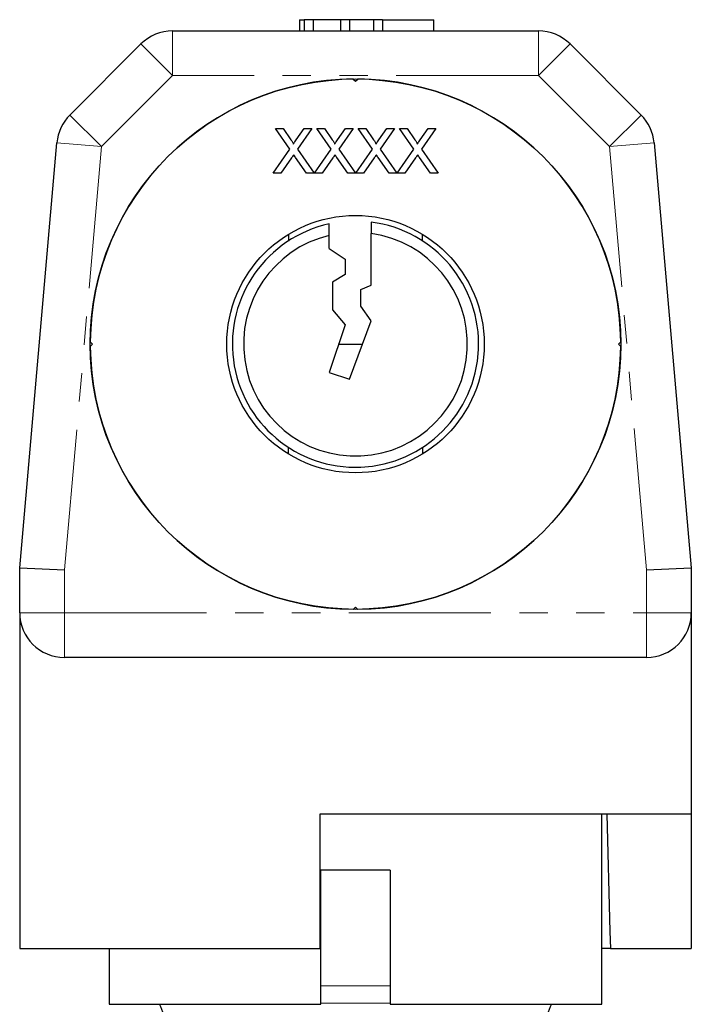
# Model space of a CAD drawing. Units: millimetres. Extents: x 13 to 418, y 22 to 290.
# Drawn here: x 13 to 43, y 246 to 290 of the extents above; entities that cross this region are included whole.
import ezdxf

# ---------------------------------------------------------------- set-up
doc = ezdxf.new("R2010")
doc.units = ezdxf.units.MM
doc.linetypes.add('PHANTOM', pattern=[12.7, 6.35, -1.27, 1.27, -1.27, 1.27, -1.27])

msp = doc.modelspace()

# ---------------------------------------------------------------- linework, layer by layer
at = {"color": 7, "linetype": 'Continuous', "lineweight": 25}
for p, q in [((25.294, 290.254), (25.294, 289.754)), ((25.294, 290.254), (25.503, 290.254)), ((25.503, 290.254), (25.503, 289.754)), ((25.907, 290.254), (25.503, 290.254)), ((25.907, 290.254), (25.907, 289.754)), ((27.118, 290.254), (25.907, 290.254)), ((27.118, 290.254), (27.118, 289.754)), ((27.522, 290.254), (27.118, 290.254)), ((27.522, 290.254), (27.522, 289.754)), ((28.599, 290.254), (27.522, 290.254)), ((28.599, 290.254), (28.599, 289.754)), ((29.003, 290.254), (28.599, 290.254)), ((29.003, 290.254), (29.003, 289.754)), ((29.003, 290.254), (31.294, 290.254)), ((31.294, 289.754), (31.294, 290.254)), ((19.621, 289.754), (35.965, 289.754)), ((15.034, 285.994), (18.207, 289.168)), ((37.379, 289.168), (40.552, 285.994)), ((27.693, 287.603), (27.793, 287.503)), ((27.793, 287.503), (27.893, 287.603)), ((24.223, 285.393), (24.562, 285.393)), ((24.859, 284.469), (24.223, 285.393)), ((24.562, 285.393), (24.911, 284.886)), ((25.146, 284.886), (25.493, 285.393)), ((25.838, 285.393), (25.201, 284.465)), ((25.493, 285.393), (25.838, 285.393)), ((26.069, 285.393), (26.408, 285.393)), ((26.705, 284.469), (26.069, 285.393)), ((26.408, 285.393), (26.757, 284.886)), ((26.992, 284.886), (27.34, 285.393)), ((27.684, 285.393), (27.047, 284.465)), ((27.34, 285.393), (27.684, 285.393)), ((27.915, 285.393), (28.255, 285.393)), ((28.551, 284.469), (27.915, 285.393)), ((28.255, 285.393), (28.604, 284.886)), ((28.838, 284.886), (29.186, 285.393)), ((29.53, 285.393), (28.894, 284.465)), ((29.186, 285.393), (29.53, 285.393)), ((29.761, 285.393), (30.101, 285.393)), ((30.398, 284.469), (29.761, 285.393)), ((30.101, 285.393), (30.45, 284.886)), ((30.684, 284.886), (31.032, 285.393)), ((31.376, 285.393), (30.74, 284.465)), ((31.032, 285.393), (31.376, 285.393)), ((12.793, 265.754), (14.455, 284.754)), ((41.131, 284.754), (42.793, 265.754)), ((24.12, 283.393), (24.859, 284.469)), ((25.201, 284.465), (25.94, 283.393)), ((25.966, 283.393), (26.705, 284.469)), ((27.047, 284.465), (27.787, 283.393)), ((27.812, 283.393), (28.551, 284.469)), ((28.894, 284.465), (29.633, 283.393)), ((29.658, 283.393), (30.398, 284.469)), ((30.74, 284.465), (31.479, 283.393)), ((24.937, 284.081), (24.464, 283.393)), ((25.6, 283.393), (25.114, 284.099)), ((26.783, 284.081), (26.31, 283.393)), ((27.447, 283.393), (26.96, 284.099)), ((28.63, 284.081), (28.156, 283.393)), ((29.293, 283.393), (28.806, 284.099)), ((30.476, 284.081), (30.003, 283.393)), ((31.139, 283.393), (30.652, 284.099)), ((24.464, 283.393), (24.12, 283.393)), ((25.94, 283.393), (25.6, 283.393)), ((26.31, 283.393), (25.966, 283.393)), ((27.787, 283.393), (27.447, 283.393)), ((28.156, 283.393), (27.812, 283.393)), ((29.633, 283.393), (29.293, 283.393)), ((30.003, 283.393), (29.658, 283.393)), ((31.479, 283.393), (31.139, 283.393)), ((26.623, 280.615), (26.623, 281.128)), ((24.793, 280.659), (24.793, 280.364)), ((26.623, 280.028), (26.623, 280.615)), ((28.499, 278.395), (28.499, 280.704)), ((30.793, 280.364), (30.793, 280.659)), ((26.623, 280.028), (27.325, 279.556)), ((27.325, 279.556), (27.325, 278.867)), ((27.325, 278.867), (26.772, 278.53)), ((26.772, 278.53), (26.772, 277.289)), ((28.027, 278.193), (28.499, 278.395)), ((28.027, 277.451), (28.027, 278.193)), ((26.772, 277.289), (27.325, 276.614)), ((28.499, 276.803), (28.027, 277.451)), ((27.531, 274.195), (28.499, 276.803)), ((27.325, 276.614), (26.623, 274.495)), ((16.043, 275.754), (15.943, 275.854)), ((15.943, 275.654), (16.043, 275.754)), ((27.012, 275.754), (28.109, 275.754)), ((39.643, 275.854), (39.543, 275.754)), ((39.543, 275.754), (39.643, 275.654)), ((26.623, 274.495), (27.531, 274.195)), ((24.793, 270.848), (24.793, 271.144)), ((30.793, 271.144), (30.793, 270.848)), ((12.793, 263.754), (12.793, 265.754)), ((12.793, 265.754), (14.793, 265.666)), ((40.793, 265.666), (42.793, 265.754)), ((42.793, 265.754), (42.793, 263.754)), ((27.793, 264.004), (27.693, 263.904)), ((27.893, 263.904), (27.793, 264.004)), ((12.793, 263.754), (12.793, 248.754)), ((42.793, 263.754), (42.793, 254.754)), ((40.793, 261.754), (14.793, 261.754)), ((26.193, 254.754), (26.193, 248.754)), ((42.793, 254.754), (26.193, 254.754)), ((38.793, 246.254), (38.793, 254.754)), ((42.793, 254.754), (42.793, 248.754)), ((26.243, 246.254), (26.243, 252.254)), ((29.343, 252.254), (26.243, 252.254)), ((29.343, 252.254), (29.343, 246.254)), ((12.793, 248.754), (26.193, 248.754)), ((16.793, 248.754), (16.793, 246.254)), ((39.181, 248.754), (38.793, 248.754)), ((39.181, 248.754), (42.793, 248.754)), ((16.793, 246.254), (26.243, 246.254)), ((29.343, 246.254), (38.793, 246.254))]:
    msp.add_line(p, q, dxfattribs=at)
at = {"color": 8, "linetype": 'PHANTOM', "lineweight": 18}
for p, q in [((19.621, 289.754), (19.621, 287.754)), ((35.965, 289.754), (35.965, 287.754)), ((19.621, 287.754), (18.207, 289.168)), ((37.379, 289.168), (35.965, 287.754)), ((19.621, 287.754), (16.448, 284.58)), ((35.965, 287.754), (19.621, 287.754)), ((39.138, 284.58), (35.965, 287.754)), ((16.448, 284.58), (15.034, 285.994)), ((40.552, 285.994), (39.138, 284.58)), ((14.455, 284.754), (16.448, 284.58)), ((39.138, 284.58), (41.131, 284.754)), ((16.448, 284.58), (14.793, 265.666)), ((40.793, 265.666), (39.138, 284.58)), ((14.793, 265.666), (14.793, 263.754)), ((40.793, 263.754), (40.793, 265.666)), ((12.793, 263.754), (14.793, 263.754)), ((14.793, 263.754), (40.793, 263.754)), ((14.793, 263.754), (14.793, 261.754)), ((40.793, 263.754), (40.793, 261.754)), ((40.793, 263.754), (42.793, 263.754)), ((29.343, 247.076), (26.243, 247.076)), ((29.343, 246.304), (26.243, 246.304))]:
    msp.add_line(p, q, dxfattribs=at)
at = {"color": 7, "linetype": 'Continuous', "lineweight": 25, "flags": 128}
msp.add_lwpolyline([(39.02, 254.754), (39.161, 249.509), (39.181, 248.754)], dxfattribs=at)
at = {"color": 7, "linetype": 'Continuous', "lineweight": 25}
for radius in [11.85, 5.75]:
    msp.add_circle((27.793, 275.754), radius, dxfattribs=at)
for centre, radius, start, end in [((19.621, 287.754), 2, 90, 135), ((35.965, 287.754), 2, 45, 90), ((27.793, 275.754), 11.85, 90.4835, 179.5165), ((27.793, 275.754), 11.85, 0.4835, 89.5165), ((16.448, 284.58), 2, 135, 175), ((39.138, 284.58), 2, 5, 45), ((27.793, 275.754), 5.5, 102.28, 82.6261), ((27.793, 275.754), 5, 103.5303, 81.8839), ((27.793, 275.754), 11.85, 180.4835, 269.5165), ((27.793, 275.754), 11.85, 270.4835, 359.5165), ((14.793, 263.754), 2, 180, 270), ((40.793, 263.754), 2, 270, 0), ((17.293, 245.274), 2, 0, 29.3458), ((38.293, 245.274), 2, 150.6542, 180)]:
    msp.add_arc(centre, radius, start, end, dxfattribs=at)
for points, knots in [([(24.911, 284.886), (24.934, 284.852), (24.965, 284.805), (25.004, 284.742), (25.011, 284.711), (25.015, 284.695)], [0, 0, 0, 0, 0.561277, 0.781763, 1, 1, 1, 1]), ([(25.015, 284.695), (25.039, 284.731), (25.083, 284.794), (25.126, 284.858), (25.146, 284.886)], [0, 0, 0, 0, 0.5599999, 1, 1, 1, 1]), ([(26.757, 284.886), (26.78, 284.852), (26.811, 284.805), (26.85, 284.742), (26.857, 284.711), (26.861, 284.695)], [0, 0, 0, 0, 0.561277, 0.781763, 1, 1, 1, 1]), ([(26.861, 284.695), (26.886, 284.731), (26.929, 284.794), (26.973, 284.858), (26.992, 284.886)], [0, 0, 0, 0, 0.5599999, 1, 1, 1, 1]), ([(28.604, 284.886), (28.626, 284.852), (28.657, 284.805), (28.696, 284.742), (28.703, 284.711), (28.707, 284.695)], [0, 0, 0, 0, 0.5612769, 0.7817626, 1, 1, 1, 1]), ([(28.707, 284.695), (28.732, 284.731), (28.775, 284.794), (28.819, 284.858), (28.838, 284.886)], [0, 0, 0, 0, 0.5599999, 1, 1, 1, 1]), ([(30.45, 284.886), (30.472, 284.852), (30.503, 284.805), (30.542, 284.742), (30.55, 284.711), (30.553, 284.695)], [0, 0, 0, 0, 0.5612769, 0.7817626, 1, 1, 1, 1]), ([(30.553, 284.695), (30.578, 284.731), (30.621, 284.794), (30.665, 284.858), (30.684, 284.886)], [0, 0, 0, 0, 0.5599999, 1, 1, 1, 1]), ([(25.031, 284.218), (25.014, 284.193), (24.982, 284.147), (24.951, 284.101), (24.937, 284.081)], [0, 0, 0, 0, 0.560002, 1, 1, 1, 1]), ([(25.114, 284.099), (25.098, 284.121), (25.071, 284.161), (25.043, 284.201), (25.031, 284.218)], [0, 0, 0, 0, 0.5599998, 1, 1, 1, 1]), ([(26.878, 284.218), (26.86, 284.193), (26.828, 284.147), (26.797, 284.101), (26.783, 284.081)], [0, 0, 0, 0, 0.560002, 1, 1, 1, 1]), ([(26.96, 284.099), (26.944, 284.121), (26.917, 284.161), (26.89, 284.201), (26.878, 284.218)], [0, 0, 0, 0, 0.5599998, 1, 1, 1, 1]), ([(28.724, 284.218), (28.706, 284.193), (28.674, 284.147), (28.643, 284.101), (28.63, 284.081)], [0, 0, 0, 0, 0.560002, 1, 1, 1, 1]), ([(28.806, 284.099), (28.79, 284.121), (28.763, 284.161), (28.736, 284.201), (28.724, 284.218)], [0, 0, 0, 0, 0.5599998, 1, 1, 1, 1]), ([(30.57, 284.218), (30.552, 284.193), (30.521, 284.147), (30.489, 284.101), (30.476, 284.081)], [0, 0, 0, 0, 0.560002, 1, 1, 1, 1]), ([(30.652, 284.099), (30.637, 284.121), (30.609, 284.161), (30.582, 284.201), (30.57, 284.218)], [0, 0, 0, 0, 0.5599998, 1, 1, 1, 1]), ([(28.499, 281.208), (28.499, 281.114), (28.499, 280.946), (28.499, 280.778), (28.499, 280.704)], [0, 0, 0, 0, 0.559541, 1, 1, 1, 1])]:
    msp.add_open_spline(points, degree=3, knots=knots, dxfattribs=at)

doc.saveas('drawing.dxf')
